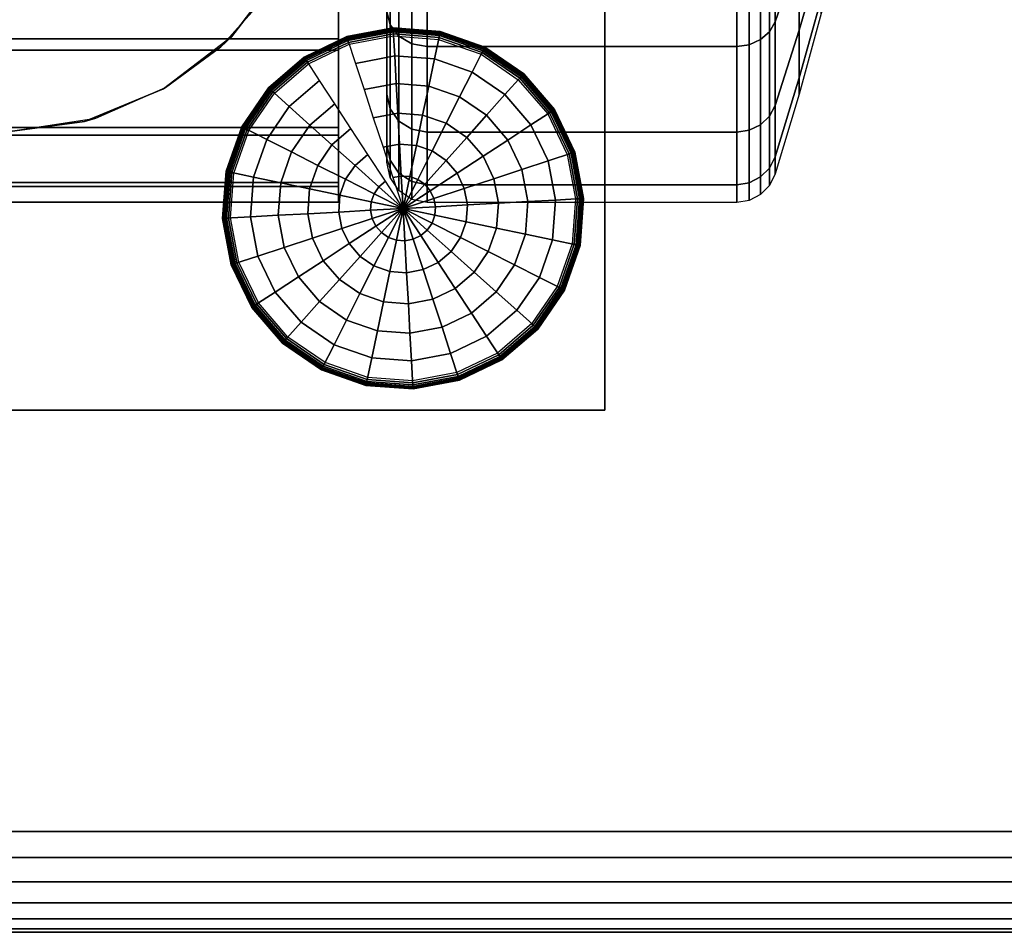
# Model space of a CAD drawing. Units: inches. Extents: x -0.2 to 62.1, y -26 to 0.
# Drawn here: x 1.9 to 3.1, y -25.8 to -24.6 of the extents above; entities that cross this region are included whole.
import ezdxf

# ---------------------------------------------------------------- set-up
doc = ezdxf.new("R2010")
doc.units = ezdxf.units.IN
doc.header["$MEASUREMENT"] = 0
for name, color, linetype in [('A-FURN-3-STORAGE-LOWER-CASTER-HARDWARE', 254, 'Continuous'), ('A-FURN-3-STORAGE-LOWER-CASTER-TREAD', 251, 'Continuous'), ('A-FURN-3-STORAGE-LOWER-CASTER-TRIM', 253, 'Continuous'), ('A-FURN-3-STORAGE-LOWER-HARDWARE-BOLT', 254, 'Continuous'), ('A-FURN-3-STORAGE-LOWER-WOOD-FRAME-EDGE-HORIZONTAL', 255, 'Continuous'), ('A-FURN-3-STORAGE-LOWER-WOOD-FRAME-PANEL-SURFACE-HORIZONTAL', 255, 'Continuous')]:
    doc.layers.add(name, color=color, linetype=linetype)

msp = doc.modelspace()

# ---------------------------------------------------------------- linework, layer by layer
at = {"layer": 'A-FURN-3-STORAGE-LOWER-CASTER-HARDWARE'}
for points, invisible_edges in [([(2.5779, -23.6032, 3.409), (2.5779, -25.1032, 3.409), (2.0029, -24.3532, 3.409), (2.5779, -23.6032, 3.409)], 6), ([(1.9794, -24.4407, 3.409), (1.9969, -24.3985, 3.409), (2.0029, -24.3532, 3.409), (2.5779, -25.1032, 3.409)], 12), ([(1.9154, -24.5047, 3.409), (1.9516, -24.4769, 3.409), (1.9794, -24.4407, 3.409), (2.5779, -25.1032, 3.409)], 12), ([(1.8279, -24.5282, 3.409), (1.8732, -24.5222, 3.409), (1.9154, -24.5047, 3.409), (2.5779, -25.1032, 3.409)], 12), ([(2.5779, -25.1032, 3.409), (1.0779, -25.1032, 3.409), (1.8279, -24.5282, 3.409), (2.5779, -25.1032, 3.409)], 6)]:
    msp.add_3dface(points, dxfattribs=dict(at, invisible_edges=invisible_edges))
for points in [[(2.5779, -25.1032, 3.5), (2.5779, -25.1032, 3.409), (2.5779, -23.6032, 3.409), (2.5779, -23.6032, 3.5)], [(1.0779, -25.1032, 3.5), (1.0779, -25.1032, 3.409), (2.5779, -25.1032, 3.409), (2.5779, -25.1032, 3.5)]]:
    msp.add_3dface(points, dxfattribs=at)
at = {"layer": 'A-FURN-3-STORAGE-LOWER-CASTER-TREAD', "invisible_edges": 10}
for points in [[(2.3079, -24.7745, 1.2209), (2.3079, -24.7957, 1.4628), (2.3079, -22.0107, 1.4628), (2.3079, -22.0318, 1.2209)], [(2.3079, -24.7957, 1.4628), (2.3079, -24.7745, 1.7046), (2.3079, -22.0318, 1.7046), (2.3079, -22.0107, 1.4628)], [(2.3079, -24.7117, 0.9865), (2.3079, -24.7745, 1.2209), (2.3079, -22.0318, 1.2209), (2.3079, -22.0947, 0.9865)], [(2.3079, -24.7745, 1.7046), (2.3079, -24.7117, 1.939), (2.3079, -22.0947, 1.939), (2.3079, -22.0318, 1.7046)], [(2.3079, -24.6091, 0.7665), (2.3079, -24.7117, 0.9865), (2.3079, -22.0947, 0.9865), (2.3079, -22.1972, 0.7665)], [(2.3079, -24.7117, 1.939), (2.3079, -24.6091, 2.159), (2.3079, -22.1972, 2.159), (2.3079, -22.0947, 1.939)]]:
    msp.add_3dface(points, dxfattribs=at)
at = {"layer": 'A-FURN-3-STORAGE-LOWER-CASTER-TRIM'}
for points, invisible_edges in [([(2.2479, -24.8259, 1.7011), (2.2479, -24.8456, 1.4489), (2.2479, -21.9608, 1.4489), (2.2479, -21.9805, 1.7011)], 10), ([(2.2479, -24.8456, 1.4489), (2.2479, -24.821, 1.1971), (2.2479, -21.9854, 1.1971), (2.2479, -21.9608, 1.4489)], 10), ([(2.2479, -24.7623, 1.9459), (2.2479, -24.8259, 1.7011), (2.2479, -21.9805, 1.7011), (2.2479, -22.044, 1.9459)], 10), ([(2.2479, -24.821, 1.1971), (2.2479, -24.7528, 0.9535), (2.2479, -22.0536, 0.9535), (2.2479, -21.9854, 1.1971)], 10), ([(2.2479, -24.657, 2.176), (2.2479, -24.7623, 1.9459), (2.2479, -22.044, 1.9459), (2.2479, -22.1493, 2.176)], 10), ([(2.2479, -24.7528, 0.9535), (2.2479, -24.6431, 0.7255), (2.2479, -22.1633, 0.7255), (2.2479, -22.0536, 0.9535)], 10), ([(2.2479, -24.5131, 2.384), (2.2479, -24.657, 2.176), (2.2479, -22.1493, 2.176), (2.2479, -22.2932, 2.384)], 10), ([(2.2479, -24.6431, 0.7255), (2.2479, -24.4952, 0.5203), (2.2479, -22.3112, 0.5203), (2.2479, -22.1633, 0.7255)], 8), ([(1.9516, -24.4769, 3.2812), (2.1151, -24.6404, 3.2812), (2.1797, -24.5563, 3.2812), (1.9794, -24.4407, 3.2812)], 5), ([(1.9154, -24.5047, 3.2812), (2.031, -24.705, 3.2812), (2.1151, -24.6404, 3.2812), (1.9516, -24.4769, 3.2812)], 5), ([(1.8732, -24.5222, 3.2812), (1.933, -24.7456, 3.2812), (2.031, -24.705, 3.2812), (1.9154, -24.5047, 3.2812)], 5), ([(1.8279, -24.5282, 3.2812), (1.8279, -24.7594, 3.2812), (1.933, -24.7456, 3.2812), (1.8732, -24.5222, 3.2812)], 5)]:
    msp.add_3dface(points, dxfattribs=dict(at, invisible_edges=invisible_edges))
at = {"layer": 'A-FURN-3-STORAGE-LOWER-WOOD-FRAME-EDGE-HORIZONTAL'}
msp.add_3dface([(0.75, -25.75, 4.125), (0.75, -25.75, 3.625), (61.25, -25.75, 3.625), (61.25, -25.75, 4.125)], dxfattribs=at)
msp.add_3dface([(0.75, -25.75, 4.125), (0.75, -25.75, 3.625), (61.25, -25.75, 3.625), (61.25, -25.75, 4.125)], dxfattribs=at)
at = {"layer": 'A-FURN-3-STORAGE-LOWER-WOOD-FRAME-PANEL-SURFACE-HORIZONTAL'}
for points in [[(0.75, -21.625, 4.25), (0.75, -25.625, 4.25), (61.25, -25.625, 4.25), (61.25, -21.625, 4.25)], [(61.25, -21.625, 3.5), (61.25, -25.625, 3.5), (0.75, -25.625, 3.5), (0.75, -21.625, 3.5)]]:
    msp.add_3dface(points, dxfattribs=at)

# ---------------------------------------------------------------- meshes
at = {"layer": 'A-FURN-3-STORAGE-LOWER-CASTER-TREAD'}
mesh = msp.add_polymesh((9, 9), dxfattribs=at)
for k, corner in enumerate([(2.8941, -24.4107, 1.4628), (2.8711, -24.5115, 1.4628), (2.8459, -24.6117, 1.4628), (2.8185, -24.7114, 1.4628), (2.7889, -24.8105, 1.4628), (2.7819, -24.8247, 1.4628), (2.7708, -24.8359, 1.4628), (2.7568, -24.8432, 1.4628), (2.7412, -24.8457, 1.4628), (2.8941, -24.3954, 1.2878), (2.8711, -24.4946, 1.2703), (2.8459, -24.5934, 1.2529), (2.8185, -24.6915, 1.2356), (2.7889, -24.7891, 1.2184), (2.7819, -24.8031, 1.2159), (2.7708, -24.8142, 1.214), (2.7568, -24.8213, 1.2127), (2.7412, -24.8238, 1.2123), (2.8941, -24.3499, 1.1182), (2.8711, -24.4446, 1.0837), (2.8459, -24.5388, 1.0494), (2.8185, -24.6325, 1.0153), (2.7889, -24.7256, 0.9814), (2.7819, -24.7389, 0.9766), (2.7708, -24.7495, 0.9727), (2.7568, -24.7563, 0.9702), (2.7412, -24.7587, 0.9694), (2.8941, -24.2757, 0.959), (2.8711, -24.363, 0.9086), (2.8459, -24.4498, 0.8585), (2.8185, -24.5362, 0.8086), (2.7889, -24.622, 0.7591), (2.7819, -24.6342, 0.752), (2.7708, -24.644, 0.7464), (2.7568, -24.6503, 0.7427), (2.7412, -24.6524, 0.7415), (2.8941, -24.175, 0.8151), (2.8711, -24.2522, 0.7504), (2.8459, -24.329, 0.6859), (2.8185, -24.4054, 0.6218), (2.7889, -24.4812, 0.5581), (2.7819, -24.4921, 0.549), (2.7708, -24.5007, 0.5418), (2.7568, -24.5063, 0.5371), (2.7412, -24.5082, 0.5355), (2.8941, -24.0508, 0.691), (2.8711, -24.1156, 0.6138), (2.8459, -24.18, 0.5369), (2.8185, -24.2441, 0.4606), (2.7889, -24.3078, 0.3847), (2.7819, -24.3169, 0.3738), (2.7708, -24.3241, 0.3652), (2.7568, -24.3288, 0.3596), (2.7412, -24.3304, 0.3577), (2.8941, -23.9069, 0.5902), (2.8711, -23.9573, 0.5029), (2.8459, -24.0075, 0.4161), (2.8185, -24.0573, 0.3298), (2.7889, -24.1068, 0.244), (2.7819, -24.1139, 0.2317), (2.7708, -24.1196, 0.222), (2.7568, -24.1232, 0.2157), (2.7412, -24.1244, 0.2135), (2.8941, -23.7478, 0.516), (2.8711, -23.7822, 0.4213), (2.8459, -23.8165, 0.3271), (2.8185, -23.8506, 0.2334), (2.7889, -23.8845, 0.1403), (2.7819, -23.8894, 0.127), (2.7708, -23.8932, 0.1164), (2.7568, -23.8957, 0.1096), (2.7412, -23.8965, 0.1072), (2.8941, -23.5781, 0.4706), (2.8711, -23.5956, 0.3713), (2.8459, -23.613, 0.2726), (2.8185, -23.6304, 0.1744), (2.7889, -23.6476, 0.0768), (2.7819, -23.65, 0.0629), (2.7708, -23.652, 0.0518), (2.7568, -23.6532, 0.0446), (2.7412, -23.6537, 0.0422)]):
    mesh.set_mesh_vertex(divmod(k, 9), corner)
mesh = msp.add_polymesh((9, 6), dxfattribs=at)
for k, corner in enumerate([(2.7412, -24.8457, 1.4628), (2.3579, -24.8457, 1.4628), (2.3387, -24.8419, 1.4628), (2.3225, -24.831, 1.4628), (2.3117, -24.8148, 1.4628), (2.3079, -24.7957, 1.4628), (2.7412, -24.8238, 1.2123), (2.3579, -24.8238, 1.2123), (2.3387, -24.82, 1.2129), (2.3225, -24.8093, 1.2148), (2.3117, -24.7934, 1.2176), (2.3079, -24.7745, 1.2209), (2.7412, -24.7587, 0.9694), (2.3579, -24.7587, 0.9694), (2.3387, -24.7551, 0.9707), (2.3225, -24.7449, 0.9744), (2.3117, -24.7297, 0.9799), (2.3079, -24.7117, 0.9865), (2.7412, -24.6524, 0.7415), (2.3579, -24.6524, 0.7415), (2.3387, -24.6491, 0.7434), (2.3225, -24.6397, 0.7488), (2.3117, -24.6257, 0.7569), (2.3079, -24.6091, 0.7665), (2.7412, -24.5082, 0.5355), (2.3579, -24.5082, 0.5355), (2.3387, -24.5053, 0.538), (2.3225, -24.497, 0.5449), (2.3117, -24.4846, 0.5554), (2.3079, -24.4699, 0.5677), (2.7412, -24.3304, 0.3577), (2.3579, -24.3304, 0.3577), (2.3387, -24.328, 0.3606), (2.3225, -24.321, 0.3689), (2.3117, -24.3106, 0.3814), (2.3079, -24.2983, 0.396), (2.7412, -24.1244, 0.2135), (2.3579, -24.1244, 0.2135), (2.3387, -24.1225, 0.2168), (2.3225, -24.1171, 0.2262), (2.3117, -24.109, 0.2402), (2.3079, -24.0994, 0.2568), (2.7412, -23.8965, 0.1072), (2.3579, -23.8965, 0.1072), (2.3387, -23.8952, 0.1108), (2.3225, -23.8915, 0.121), (2.3117, -23.886, 0.1362), (2.3079, -23.8794, 0.1542), (2.7412, -23.6537, 0.0422), (2.3579, -23.6537, 0.0422), (2.3387, -23.653, 0.0459), (2.3225, -23.6511, 0.0566), (2.3117, -23.6483, 0.0726), (2.3079, -23.645, 0.0914)]):
    mesh.set_mesh_vertex(divmod(k, 6), corner)
mesh = msp.add_polymesh((4, 9), dxfattribs=at)
for k, corner in enumerate([(2.8941, -24.175, 2.1104), (2.8711, -24.2522, 2.1751), (2.8459, -24.329, 2.2396), (2.8185, -24.4054, 2.3037), (2.7889, -24.4812, 2.3674), (2.7819, -24.4921, 2.3765), (2.7708, -24.5007, 2.3837), (2.7568, -24.5063, 2.3884), (2.7412, -24.5082, 2.39), (2.8941, -24.2757, 1.9665), (2.8711, -24.363, 2.0169), (2.8459, -24.4498, 2.067), (2.8185, -24.5362, 2.1169), (2.7889, -24.622, 2.1664), (2.7819, -24.6342, 2.1735), (2.7708, -24.644, 2.1791), (2.7568, -24.6503, 2.1828), (2.7412, -24.6524, 2.184), (2.8941, -24.3499, 1.8073), (2.8711, -24.4446, 1.8418), (2.8459, -24.5388, 1.8761), (2.8185, -24.6325, 1.9102), (2.7889, -24.7256, 1.9441), (2.7819, -24.7389, 1.9489), (2.7708, -24.7495, 1.9528), (2.7568, -24.7563, 1.9553), (2.7412, -24.7587, 1.9561), (2.8941, -24.3954, 1.6377), (2.8711, -24.4946, 1.6552), (2.8459, -24.5934, 1.6726), (2.8185, -24.6915, 1.6899), (2.7889, -24.7891, 1.7071), (2.7819, -24.8031, 1.7096), (2.7708, -24.8142, 1.7115), (2.7568, -24.8213, 1.7128), (2.7412, -24.8238, 1.7132)]):
    mesh.set_mesh_vertex(divmod(k, 9), corner)
mesh = msp.add_polymesh((4, 6), dxfattribs=at)
for k, corner in enumerate([(2.7412, -24.5082, 2.39), (2.3579, -24.5082, 2.39), (2.3387, -24.5053, 2.3875), (2.3225, -24.497, 2.3806), (2.3117, -24.4846, 2.3701), (2.3079, -24.4699, 2.3578), (2.7412, -24.6524, 2.184), (2.3579, -24.6524, 2.184), (2.3387, -24.6491, 2.1821), (2.3225, -24.6397, 2.1767), (2.3117, -24.6257, 2.1686), (2.3079, -24.6091, 2.159), (2.7412, -24.7587, 1.9561), (2.3579, -24.7587, 1.9561), (2.3387, -24.7551, 1.9548), (2.3225, -24.7449, 1.9511), (2.3117, -24.7297, 1.9456), (2.3079, -24.7117, 1.939), (2.7412, -24.8238, 1.7132), (2.3579, -24.8238, 1.7132), (2.3387, -24.82, 1.7126), (2.3225, -24.8093, 1.7107), (2.3117, -24.7934, 1.7079), (2.3079, -24.7745, 1.7046)]):
    mesh.set_mesh_vertex(divmod(k, 6), corner)
at = {"layer": 'A-FURN-3-STORAGE-LOWER-CASTER-TRIM'}
mesh = msp.add_polymesh((2, 27), dxfattribs=at)
for k, corner in enumerate([(2.2479, -24.4952, 0.5203), (2.2479, -24.6431, 0.7255), (2.2479, -24.7528, 0.9535), (2.2479, -24.821, 1.1971), (2.2479, -24.8456, 1.4489), (2.2479, -24.8259, 1.7011), (2.2479, -24.7623, 1.9459), (2.2479, -24.657, 2.176), (2.2479, -24.5131, 2.384), (2.2479, -24.3351, 2.5638), (2.2479, -24.1284, 2.7097), (2.2479, -23.8994, 2.8172), (2.2479, -23.6552, 2.8831), (2.2479, -23.4032, 2.9053), (2.2479, -23.1512, 2.8831), (2.2479, -22.9069, 2.8172), (2.2479, -22.6779, 2.7097), (2.2479, -22.4712, 2.5638), (2.2479, -22.2932, 2.384), (2.2479, -22.1493, 2.176), (2.2479, -22.044, 1.9459), (2.2479, -21.9805, 1.7011), (2.2479, -21.9608, 1.4489), (2.2479, -21.9854, 1.1971), (2.2479, -22.0536, 0.9535), (2.2479, -22.1633, 0.7255), (2.2479, -22.3112, 0.5203), (1.4079, -24.4952, 0.5203), (1.4079, -24.6431, 0.7255), (1.4079, -24.7528, 0.9535), (1.4079, -24.821, 1.1971), (1.4079, -24.8456, 1.4489), (1.4079, -24.8259, 1.7011), (1.4079, -24.7623, 1.9459), (1.4079, -24.657, 2.176), (1.4079, -24.5131, 2.384), (1.4079, -24.3351, 2.5638), (1.4079, -24.1284, 2.7097), (1.4079, -23.8994, 2.8172), (1.4079, -23.6552, 2.8831), (1.4079, -23.4032, 2.9053), (1.4079, -23.1512, 2.8831), (1.4079, -22.9069, 2.8172), (1.4079, -22.6779, 2.7097), (1.4079, -22.4712, 2.5638), (1.4079, -22.2932, 2.384), (1.4079, -22.1493, 2.176), (1.4079, -22.044, 1.9459), (1.4079, -21.9805, 1.7011), (1.4079, -21.9608, 1.4489), (1.4079, -21.9854, 1.1971), (1.4079, -22.0536, 0.9535), (1.4079, -22.1633, 0.7255), (1.4079, -22.3112, 0.5203)]):
    mesh.set_mesh_vertex(divmod(k, 27), corner)
mesh = msp.add_polymesh((2, 24), dxfattribs=dict(at, n_close=True))
for k, corner in enumerate([(1.4289, -24.4295, 2.4368), (1.4556, -24.5158, 2.335), (1.4981, -24.5903, 2.2291), (1.5536, -24.6529, 2.1215), (1.6222, -24.7035, 2.0153), (1.7083, -24.7414, 1.917), (1.8279, -24.7594, 1.8614), (1.9474, -24.7414, 1.917), (2.0336, -24.7035, 2.0153), (2.1021, -24.6529, 2.1215), (2.1577, -24.5903, 2.2291), (2.2001, -24.5158, 2.335), (2.2268, -24.4295, 2.4368), (2.2336, -24.3325, 2.5321), (2.2144, -24.2281, 2.6172), (2.1632, -24.1238, 2.6878), (2.0772, -24.0325, 2.7397), (1.9612, -23.9694, 2.7707), (1.8279, -23.9469, 2.7809), (1.6945, -23.9694, 2.7707), (1.5785, -24.0325, 2.7397), (1.4926, -24.1238, 2.6878), (1.4414, -24.2281, 2.6172), (1.4222, -24.3325, 2.5321), (1.4216, -24.3532, 3.2812), (1.4355, -24.4583, 3.2812), (1.4761, -24.5563, 3.2812), (1.5406, -24.6404, 3.2812), (1.6248, -24.705, 3.2812), (1.7227, -24.7456, 3.2812), (1.8279, -24.7594, 3.2812), (1.933, -24.7456, 3.2812), (2.031, -24.705, 3.2812), (2.1151, -24.6404, 3.2812), (2.1797, -24.5563, 3.2812), (2.2203, -24.4583, 3.2812), (2.2341, -24.3532, 3.2812), (2.2203, -24.248, 3.2812), (2.1797, -24.1501, 3.2812), (2.1151, -24.0659, 3.2812), (2.031, -24.0014, 3.2812), (1.933, -23.9608, 3.2812), (1.8279, -23.9469, 3.2812), (1.7227, -23.9608, 3.2812), (1.6248, -24.0014, 3.2812), (1.5406, -24.0659, 3.2812), (1.4761, -24.1501, 3.2812), (1.4355, -24.248, 3.2812)]):
    mesh.set_mesh_vertex(divmod(k, 24), corner)
at = {"layer": 'A-FURN-3-STORAGE-LOWER-HARDWARE-BOLT'}
mesh = msp.add_polymesh((24, 7), dxfattribs=dict(at, m_close=True))
for k, corner in enumerate([(2.5126, -24.7325, 4.29), (2.5135, -24.7319, 4.289), (2.5141, -24.7315, 4.2879), (2.5147, -24.7311, 4.2867), (2.5151, -24.7309, 4.2854), (2.5153, -24.7307, 4.284), (2.5154, -24.7307, 4.2826), (2.4751, -24.6888, 4.29), (2.4757, -24.688, 4.289), (2.4763, -24.6874, 4.2879), (2.4767, -24.687, 4.2867), (2.477, -24.6866, 4.2854), (2.4772, -24.6864, 4.284), (2.4773, -24.6863, 4.2826), (2.4275, -24.6563, 4.29), (2.428, -24.6554, 4.289), (2.4283, -24.6547, 4.2879), (2.4286, -24.6541, 4.2867), (2.4288, -24.6537, 4.2854), (2.429, -24.6534, 4.284), (2.429, -24.6533, 4.2826), (2.3732, -24.6372, 4.29), (2.3734, -24.6362, 4.289), (2.3735, -24.6354, 4.2879), (2.3737, -24.6348, 4.2867), (2.3738, -24.6343, 4.2854), (2.3738, -24.634, 4.284), (2.3738, -24.634, 4.2826), (2.3157, -24.6328, 4.29), (2.3157, -24.6319, 4.289), (2.3156, -24.631, 4.2879), (2.3156, -24.6304, 4.2867), (2.3156, -24.6299, 4.2854), (2.3155, -24.6296, 4.284), (2.3155, -24.6295, 4.2826), (2.2591, -24.6435, 4.29), (2.2588, -24.6426, 4.289), (2.2585, -24.6418, 4.2879), (2.2583, -24.6412, 4.2867), (2.2582, -24.6407, 4.2854), (2.2581, -24.6404, 4.284), (2.2581, -24.6403, 4.2826), (2.2072, -24.6684, 4.29), (2.2066, -24.6676, 4.289), (2.2062, -24.6669, 4.2879), (2.2058, -24.6664, 4.2867), (2.2056, -24.666, 4.2854), (2.2054, -24.6657, 4.284), (2.2054, -24.6657, 4.2826), (2.1635, -24.706, 4.29), (2.1627, -24.7053, 4.289), (2.1621, -24.7048, 4.2879), (2.1616, -24.7043, 4.2867), (2.1613, -24.704, 4.2854), (2.1611, -24.7038, 4.284), (2.161, -24.7038, 4.2826), (2.1309, -24.7535, 4.29), (2.1301, -24.7531, 4.289), (2.1294, -24.7527, 4.2879), (2.1288, -24.7524, 4.2867), (2.1284, -24.7522, 4.2854), (2.1281, -24.7521, 4.284), (2.128, -24.752, 4.2826), (2.1119, -24.8079, 4.29), (2.1109, -24.8077, 4.289), (2.1101, -24.8075, 4.2879), (2.1095, -24.8074, 4.2867), (2.109, -24.8073, 4.2854), (2.1087, -24.8072, 4.284), (2.1086, -24.8072, 4.2826), (2.1075, -24.8653, 4.29), (2.1065, -24.8654, 4.289), (2.1057, -24.8654, 4.2879), (2.1051, -24.8655, 4.2867), (2.1046, -24.8655, 4.2854), (2.1043, -24.8655, 4.284), (2.1042, -24.8655, 4.2826), (2.1182, -24.922, 4.29), (2.1172, -24.9223, 4.289), (2.1165, -24.9225, 4.2879), (2.1158, -24.9227, 4.2867), (2.1154, -24.9229, 4.2854), (2.1151, -24.923, 4.284), (2.115, -24.923, 4.2826), (2.1431, -24.9739, 4.29), (2.1423, -24.9744, 4.289), (2.1416, -24.9749, 4.2879), (2.1411, -24.9752, 4.2867), (2.1407, -24.9755, 4.2854), (2.1404, -24.9756, 4.284), (2.1403, -24.9757, 4.2826), (2.1806, -25.0176, 4.29), (2.18, -25.0183, 4.289), (2.1795, -25.0189, 4.2879), (2.179, -25.0194, 4.2867), (2.1787, -25.0198, 4.2854), (2.1785, -25.02, 4.284), (2.1784, -25.0201, 4.2826), (2.2282, -25.0501, 4.29), (2.2278, -25.051, 4.289), (2.2274, -25.0517, 4.2879), (2.2271, -25.0523, 4.2867), (2.2269, -25.0527, 4.2854), (2.2268, -25.053, 4.284), (2.2267, -25.053, 4.2826), (2.2826, -25.0692, 4.29), (2.2824, -25.0701, 4.289), (2.2822, -25.0709, 4.2879), (2.2821, -25.0716, 4.2867), (2.282, -25.072, 4.2854), (2.2819, -25.0723, 4.284), (2.2819, -25.0724, 4.2826), (2.34, -25.0736, 4.29), (2.3401, -25.0745, 4.289), (2.3401, -25.0753, 4.2879), (2.3402, -25.076, 4.2867), (2.3402, -25.0765, 4.2854), (2.3402, -25.0767, 4.284), (2.3402, -25.0768, 4.2826), (2.3967, -25.0629, 4.29), (2.397, -25.0638, 4.289), (2.3972, -25.0646, 4.2879), (2.3974, -25.0652, 4.2867), (2.3976, -25.0657, 4.2854), (2.3977, -25.0659, 4.284), (2.3977, -25.066, 4.2826), (2.4486, -25.038, 4.29), (2.4491, -25.0388, 4.289), (2.4496, -25.0394, 4.2879), (2.4499, -25.04, 4.2867), (2.4502, -25.0404, 4.2854), (2.4503, -25.0406, 4.284), (2.4504, -25.0407, 4.2826), (2.4923, -25.0004, 4.29), (2.493, -25.0011, 4.289), (2.4936, -25.0016, 4.2879), (2.4941, -25.002, 4.2867), (2.4945, -25.0024, 4.2854), (2.4947, -25.0025, 4.284), (2.4948, -25.0026, 4.2826), (2.5248, -24.9528, 4.29), (2.5257, -24.9533, 4.289), (2.5264, -24.9536, 4.2879), (2.527, -24.9539, 4.2867), (2.5274, -24.9542, 4.2854), (2.5277, -24.9543, 4.284), (2.5277, -24.9543, 4.2826), (2.5439, -24.8985, 4.29), (2.5448, -24.8987, 4.289), (2.5456, -24.8988, 4.2879), (2.5463, -24.899, 4.2867), (2.5467, -24.8991, 4.2854), (2.547, -24.8991, 4.284), (2.5471, -24.8992, 4.2826), (2.5482, -24.841, 4.29), (2.5492, -24.841, 4.289), (2.55, -24.8409, 4.2879), (2.5507, -24.8409, 4.2867), (2.5512, -24.8409, 4.2854), (2.5514, -24.8409, 4.284), (2.5515, -24.8408, 4.2826), (2.5376, -24.7844, 4.29), (2.5385, -24.7841, 4.289), (2.5393, -24.7839, 4.2879), (2.5399, -24.7836, 4.2867), (2.5404, -24.7835, 4.2854), (2.5406, -24.7834, 4.284), (2.5407, -24.7834, 4.2826)]):
    mesh.set_mesh_vertex(divmod(k, 7), corner)
mesh = msp.add_polymesh((24, 7), dxfattribs=dict(at, m_close=True))
for k, corner in enumerate([(2.3279, -24.8532, 4.375), (2.3059, -24.8195, 4.3725), (2.2842, -24.7864, 4.3652), (2.2632, -24.7542, 4.353), (2.2432, -24.7235, 4.3363), (2.2244, -24.6948, 4.3152), (2.2072, -24.6684, 4.29), (2.3279, -24.8532, 4.375), (2.2979, -24.8264, 4.3725), (2.2684, -24.7999, 4.3652), (2.2398, -24.7743, 4.353), (2.2125, -24.7499, 4.3363), (2.1869, -24.727, 4.3152), (2.1635, -24.706, 4.29), (2.3279, -24.8532, 4.375), (2.292, -24.835, 4.3725), (2.2566, -24.8171, 4.3652), (2.2224, -24.7998, 4.353), (2.1897, -24.7832, 4.3363), (2.159, -24.7677, 4.3152), (2.1309, -24.7535, 4.29), (2.3279, -24.8532, 4.375), (2.2885, -24.8449, 4.3725), (2.2497, -24.8368, 4.3652), (2.2121, -24.8289, 4.353), (2.1763, -24.8214, 4.3363), (2.1427, -24.8144, 4.3152), (2.1119, -24.8079, 4.29), (2.3279, -24.8532, 4.375), (2.2877, -24.8554, 4.3725), (2.2482, -24.8576, 4.3652), (2.2098, -24.8597, 4.353), (2.1732, -24.8617, 4.3363), (2.1389, -24.8636, 4.3152), (2.1075, -24.8653, 4.29), (2.3279, -24.8532, 4.375), (2.2897, -24.8657, 4.3725), (2.252, -24.8781, 4.3652), (2.2155, -24.89, 4.353), (2.1807, -24.9015, 4.3363), (2.1481, -24.9122, 4.3152), (2.1182, -24.922, 4.29), (2.3279, -24.8532, 4.375), (2.2942, -24.8752, 4.3725), (2.261, -24.8968, 4.3652), (2.2289, -24.9179, 4.353), (2.1982, -24.9379, 4.3363), (2.1695, -24.9567, 4.3152), (2.1431, -24.9739, 4.29), (2.3279, -24.8532, 4.375), (2.301, -24.8831, 4.3725), (2.2746, -24.9127, 4.3652), (2.249, -24.9413, 4.353), (2.2245, -24.9686, 4.3363), (2.2016, -24.9942, 4.3152), (2.1806, -25.0176, 4.29), (2.3279, -24.8532, 4.375), (2.3097, -24.8891, 4.3725), (2.2918, -24.9244, 4.3652), (2.2745, -24.9587, 4.353), (2.2579, -24.9914, 4.3363), (2.2424, -25.022, 4.3152), (2.2282, -25.0501, 4.29), (2.3279, -24.8532, 4.375), (2.3196, -24.8925, 4.3725), (2.3115, -24.9313, 4.3652), (2.3036, -24.9689, 4.353), (2.2961, -25.0048, 4.3363), (2.289, -25.0384, 4.3152), (2.2826, -25.0692, 4.29), (2.3279, -24.8532, 4.375), (2.3301, -24.8933, 4.3725), (2.3323, -24.9329, 4.3652), (2.3344, -24.9713, 4.353), (2.3364, -25.0078, 4.3363), (2.3383, -25.0421, 4.3152), (2.34, -25.0736, 4.29), (2.3279, -24.8532, 4.375), (2.3404, -24.8914, 4.3725), (2.3528, -24.929, 4.3652), (2.3647, -24.9655, 4.353), (2.3761, -25.0004, 4.3363), (2.3868, -25.033, 4.3152), (2.3967, -25.0629, 4.29), (2.3279, -24.8532, 4.375), (2.3499, -24.8869, 4.3725), (2.3715, -24.92, 4.3652), (2.3926, -24.9522, 4.353), (2.4126, -24.9829, 4.3363), (2.4314, -25.0116, 4.3152), (2.4486, -25.038, 4.29), (2.3279, -24.8532, 4.375), (2.3578, -24.88, 4.3725), (2.3873, -24.9064, 4.3652), (2.416, -24.9321, 4.353), (2.4433, -24.9565, 4.3363), (2.4688, -24.9794, 4.3152), (2.4923, -25.0004, 4.29), (2.3279, -24.8532, 4.375), (2.3638, -24.8713, 4.3725), (2.3991, -24.8892, 4.3652), (2.4334, -24.9066, 4.353), (2.4661, -24.9231, 4.3363), (2.4967, -24.9386, 4.3152), (2.5248, -24.9528, 4.29), (2.3279, -24.8532, 4.375), (2.3672, -24.8614, 4.3725), (2.406, -24.8696, 4.3652), (2.4436, -24.8775, 4.353), (2.4795, -24.885, 4.3363), (2.5131, -24.892, 4.3152), (2.5439, -24.8985, 4.29), (2.3279, -24.8532, 4.375), (2.368, -24.851, 4.3725), (2.4076, -24.8488, 4.3652), (2.4459, -24.8467, 4.353), (2.4825, -24.8447, 4.3363), (2.5168, -24.8428, 4.3152), (2.5482, -24.841, 4.29), (2.3279, -24.8532, 4.375), (2.3661, -24.8407, 4.3725), (2.4037, -24.8283, 4.3652), (2.4402, -24.8163, 4.353), (2.4751, -24.8049, 4.3363), (2.5077, -24.7942, 4.3152), (2.5376, -24.7844, 4.29), (2.3279, -24.8532, 4.375), (2.3615, -24.8312, 4.3725), (2.3947, -24.8095, 4.3652), (2.4269, -24.7885, 4.353), (2.4575, -24.7685, 4.3363), (2.4863, -24.7497, 4.3152), (2.5126, -24.7325, 4.29), (2.3279, -24.8532, 4.375), (2.3547, -24.8232, 4.3725), (2.3811, -24.7937, 4.3652), (2.4068, -24.7651, 4.353), (2.4312, -24.7378, 4.3363), (2.4541, -24.7122, 4.3152), (2.4751, -24.6888, 4.29), (2.3279, -24.8532, 4.375), (2.346, -24.8173, 4.3725), (2.3639, -24.782, 4.3652), (2.3813, -24.7477, 4.353), (2.3978, -24.715, 4.3363), (2.4133, -24.6844, 4.3152), (2.4275, -24.6563, 4.29), (2.3279, -24.8532, 4.375), (2.3361, -24.8138, 4.3725), (2.3443, -24.7751, 4.3652), (2.3521, -24.7375, 4.353), (2.3597, -24.7016, 4.3363), (2.3667, -24.668, 4.3152), (2.3732, -24.6372, 4.29), (2.3279, -24.8532, 4.375), (2.3257, -24.813, 4.3725), (2.3235, -24.7735, 4.3652), (2.3214, -24.7351, 4.353), (2.3193, -24.6985, 4.3363), (2.3175, -24.6643, 4.3152), (2.3157, -24.6328, 4.29), (2.3279, -24.8532, 4.375), (2.3153, -24.815, 4.3725), (2.303, -24.7773, 4.3652), (2.291, -24.7408, 4.353), (2.2796, -24.706, 4.3363), (2.2689, -24.6734, 4.3152), (2.2591, -24.6435, 4.29)]):
    mesh.set_mesh_vertex(divmod(k, 7), corner)
mesh = msp.add_polymesh((9, 9), dxfattribs=at)
for k, corner in enumerate([(2.1369, -24.7566, 4.257), (2.1684, -24.7104, 4.257), (2.2108, -24.674, 4.257), (2.2612, -24.6498, 4.257), (2.3161, -24.6395, 4.257), (2.3718, -24.6437, 4.257), (2.4245, -24.6622, 4.257), (2.4706, -24.6938, 4.257), (2.507, -24.7361, 4.257), (2.1346, -24.7554, 4.2573), (2.1665, -24.7087, 4.2573), (2.2094, -24.6719, 4.2573), (2.2604, -24.6474, 4.2573), (2.3159, -24.6369, 4.2573), (2.3723, -24.6412, 4.2573), (2.4257, -24.6599, 4.2573), (2.4724, -24.6918, 4.2573), (2.5092, -24.7347, 4.2573), (2.1325, -24.7543, 4.2583), (2.1647, -24.7071, 4.2583), (2.2081, -24.6698, 4.2583), (2.2596, -24.6451, 4.2583), (2.3158, -24.6345, 4.2583), (2.3728, -24.6388, 4.2583), (2.4268, -24.6578, 4.2583), (2.474, -24.69, 4.2583), (2.5112, -24.7334, 4.2583), (2.1306, -24.7534, 4.2599), (2.1632, -24.7057, 4.2599), (2.207, -24.6681, 4.2599), (2.259, -24.6431, 4.2599), (2.3157, -24.6324, 4.2599), (2.3732, -24.6368, 4.2599), (2.4277, -24.6559, 4.2599), (2.4753, -24.6885, 4.2599), (2.5129, -24.7323, 4.2599), (2.1292, -24.7526, 4.262), (2.162, -24.7047, 4.262), (2.2061, -24.6668, 4.262), (2.2585, -24.6416, 4.262), (2.3156, -24.6309, 4.262), (2.3736, -24.6353, 4.262), (2.4284, -24.6545, 4.262), (2.4764, -24.6873, 4.262), (2.5143, -24.7314, 4.262), (2.1283, -24.7522, 4.2644), (2.1613, -24.704, 4.2644), (2.2055, -24.6659, 4.2644), (2.2582, -24.6407, 4.2644), (2.3156, -24.6299, 4.2644), (2.3738, -24.6343, 4.2644), (2.4289, -24.6536, 4.2644), (2.4771, -24.6866, 4.2644), (2.5151, -24.7309, 4.2644), (2.128, -24.752, 4.267), (2.161, -24.7038, 4.267), (2.2054, -24.6657, 4.267), (2.2581, -24.6403, 4.267), (2.3155, -24.6295, 4.267), (2.3738, -24.634, 4.267), (2.429, -24.6533, 4.267), (2.4773, -24.6863, 4.267), (2.5154, -24.7307, 4.267), (2.128, -24.752, 4.2696), (2.161, -24.7038, 4.2696), (2.2054, -24.6657, 4.2696), (2.2581, -24.6403, 4.2696), (2.3155, -24.6295, 4.2696), (2.3738, -24.634, 4.2696), (2.429, -24.6533, 4.2696), (2.4773, -24.6863, 4.2696), (2.5154, -24.7307, 4.2696), (2.128, -24.752, 4.2722), (2.161, -24.7038, 4.2722), (2.2054, -24.6657, 4.2722), (2.2581, -24.6403, 4.2722), (2.3155, -24.6295, 4.2722), (2.3738, -24.634, 4.2722), (2.429, -24.6533, 4.2722), (2.4773, -24.6863, 4.2722), (2.5154, -24.7307, 4.2722)]):
    mesh.set_mesh_vertex(divmod(k, 9), corner)
mesh = msp.add_polymesh((5, 9), dxfattribs=at)
for k, corner in enumerate([(2.128, -24.752, 4.2722), (2.161, -24.7038, 4.2722), (2.2054, -24.6657, 4.2722), (2.2581, -24.6403, 4.2722), (2.3155, -24.6295, 4.2722), (2.3738, -24.634, 4.2722), (2.429, -24.6533, 4.2722), (2.4773, -24.6863, 4.2722), (2.5154, -24.7307, 4.2722), (2.128, -24.752, 4.2748), (2.161, -24.7038, 4.2748), (2.2054, -24.6657, 4.2748), (2.2581, -24.6403, 4.2748), (2.3155, -24.6295, 4.2748), (2.3738, -24.634, 4.2748), (2.429, -24.6533, 4.2748), (2.4773, -24.6863, 4.2748), (2.5154, -24.7307, 4.2748), (2.128, -24.752, 4.2774), (2.161, -24.7038, 4.2774), (2.2054, -24.6657, 4.2774), (2.2581, -24.6403, 4.2774), (2.3155, -24.6295, 4.2774), (2.3738, -24.634, 4.2774), (2.429, -24.6533, 4.2774), (2.4773, -24.6863, 4.2774), (2.5154, -24.7307, 4.2774), (2.128, -24.752, 4.28), (2.161, -24.7038, 4.28), (2.2054, -24.6657, 4.28), (2.2581, -24.6403, 4.28), (2.3155, -24.6295, 4.28), (2.3738, -24.634, 4.28), (2.429, -24.6533, 4.28), (2.4773, -24.6863, 4.28), (2.5154, -24.7307, 4.28), (2.128, -24.752, 4.2826), (2.161, -24.7038, 4.2826), (2.2054, -24.6657, 4.2826), (2.2581, -24.6403, 4.2826), (2.3155, -24.6295, 4.2826), (2.3738, -24.634, 4.2826), (2.429, -24.6533, 4.2826), (2.4773, -24.6863, 4.2826), (2.5154, -24.7307, 4.2826)]):
    mesh.set_mesh_vertex(divmod(k, 9), corner)
mesh = msp.add_polymesh((9, 9), dxfattribs=at)
for k, corner in enumerate([(2.507, -24.7361, 4.257), (2.5312, -24.7865, 4.257), (2.5416, -24.8414, 4.257), (2.5373, -24.8971, 4.257), (2.5188, -24.9498, 4.257), (2.4873, -24.9959, 4.257), (2.4449, -25.0323, 4.257), (2.3946, -25.0565, 4.257), (2.3397, -25.0669, 4.257), (2.5092, -24.7347, 4.2573), (2.5337, -24.7857, 4.2573), (2.5441, -24.8413, 4.2573), (2.5399, -24.8976, 4.2573), (2.5211, -24.951, 4.2573), (2.4892, -24.9977, 4.2573), (2.4463, -25.0345, 4.2573), (2.3954, -25.059, 4.2573), (2.3398, -25.0694, 4.2573), (2.5112, -24.7334, 4.2583), (2.536, -24.7849, 4.2583), (2.5465, -24.8411, 4.2583), (2.5422, -24.8981, 4.2583), (2.5233, -24.9521, 4.2583), (2.491, -24.9993, 4.2583), (2.4477, -25.0365, 4.2583), (2.3961, -25.0613, 4.2583), (2.3399, -25.0719, 4.2583), (2.5129, -24.7323, 4.2599), (2.5379, -24.7843, 4.2599), (2.5486, -24.841, 4.2599), (2.5442, -24.8986, 4.2599), (2.5251, -24.953, 4.2599), (2.4926, -25.0007, 4.2599), (2.4488, -25.0383, 4.2599), (2.3968, -25.0632, 4.2599), (2.3401, -25.0739, 4.2599), (2.5143, -24.7314, 4.262), (2.5394, -24.7838, 4.262), (2.5502, -24.8409, 4.262), (2.5458, -24.8989, 4.262), (2.5265, -24.9537, 4.262), (2.4938, -25.0017, 4.262), (2.4497, -25.0396, 4.262), (2.3973, -25.0648, 4.262), (2.3401, -25.0755, 4.262), (2.5151, -24.7309, 4.2644), (2.5404, -24.7835, 4.2644), (2.5512, -24.8409, 4.2644), (2.5468, -24.8991, 4.2644), (2.5274, -24.9542, 4.2644), (2.4945, -25.0024, 4.2644), (2.4502, -25.0404, 4.2644), (2.3976, -25.0657, 4.2644), (2.3402, -25.0765, 4.2644), (2.5154, -24.7307, 4.267), (2.5407, -24.7834, 4.267), (2.5515, -24.8408, 4.267), (2.5471, -24.8992, 4.267), (2.5277, -24.9543, 4.267), (2.4948, -25.0026, 4.267), (2.4504, -25.0407, 4.267), (2.3977, -25.066, 4.267), (2.3402, -25.0768, 4.267), (2.5154, -24.7307, 4.2696), (2.5407, -24.7834, 4.2696), (2.5515, -24.8408, 4.2696), (2.5471, -24.8992, 4.2696), (2.5277, -24.9543, 4.2696), (2.4948, -25.0026, 4.2696), (2.4504, -25.0407, 4.2696), (2.3977, -25.066, 4.2696), (2.3402, -25.0768, 4.2696), (2.5154, -24.7307, 4.2722), (2.5407, -24.7834, 4.2722), (2.5515, -24.8408, 4.2722), (2.5471, -24.8992, 4.2722), (2.5277, -24.9543, 4.2722), (2.4948, -25.0026, 4.2722), (2.4504, -25.0407, 4.2722), (2.3977, -25.066, 4.2722), (2.3402, -25.0768, 4.2722)]):
    mesh.set_mesh_vertex(divmod(k, 9), corner)
mesh = msp.add_polymesh((5, 9), dxfattribs=at)
for k, corner in enumerate([(2.5154, -24.7307, 4.2722), (2.5407, -24.7834, 4.2722), (2.5515, -24.8408, 4.2722), (2.5471, -24.8992, 4.2722), (2.5277, -24.9543, 4.2722), (2.4948, -25.0026, 4.2722), (2.4504, -25.0407, 4.2722), (2.3977, -25.066, 4.2722), (2.3402, -25.0768, 4.2722), (2.5154, -24.7307, 4.2748), (2.5407, -24.7834, 4.2748), (2.5515, -24.8408, 4.2748), (2.5471, -24.8992, 4.2748), (2.5277, -24.9543, 4.2748), (2.4948, -25.0026, 4.2748), (2.4504, -25.0407, 4.2748), (2.3977, -25.066, 4.2748), (2.3402, -25.0768, 4.2748), (2.5154, -24.7307, 4.2774), (2.5407, -24.7834, 4.2774), (2.5515, -24.8408, 4.2774), (2.5471, -24.8992, 4.2774), (2.5277, -24.9543, 4.2774), (2.4948, -25.0026, 4.2774), (2.4504, -25.0407, 4.2774), (2.3977, -25.066, 4.2774), (2.3402, -25.0768, 4.2774), (2.5154, -24.7307, 4.28), (2.5407, -24.7834, 4.28), (2.5515, -24.8408, 4.28), (2.5471, -24.8992, 4.28), (2.5277, -24.9543, 4.28), (2.4948, -25.0026, 4.28), (2.4504, -25.0407, 4.28), (2.3977, -25.066, 4.28), (2.3402, -25.0768, 4.28), (2.5154, -24.7307, 4.2826), (2.5407, -24.7834, 4.2826), (2.5515, -24.8408, 4.2826), (2.5471, -24.8992, 4.2826), (2.5277, -24.9543, 4.2826), (2.4948, -25.0026, 4.2826), (2.4504, -25.0407, 4.2826), (2.3977, -25.066, 4.2826), (2.3402, -25.0768, 4.2826)]):
    mesh.set_mesh_vertex(divmod(k, 9), corner)
mesh = msp.add_polymesh((9, 9), dxfattribs=at)
for k, corner in enumerate([(2.3397, -25.0669, 4.257), (2.284, -25.0626, 4.257), (2.2312, -25.0441, 4.257), (2.1851, -25.0126, 4.257), (2.1487, -24.9702, 4.257), (2.1245, -24.9199, 4.257), (2.1142, -24.865, 4.257), (2.1184, -24.8093, 4.257), (2.1369, -24.7566, 4.257), (2.3398, -25.0694, 4.2573), (2.2834, -25.0652, 4.2573), (2.2301, -25.0464, 4.2573), (2.1834, -25.0145, 4.2573), (2.1466, -24.9716, 4.2573), (2.1221, -24.9207, 4.2573), (2.1116, -24.8651, 4.2573), (2.1159, -24.8087, 4.2573), (2.1346, -24.7554, 4.2573), (2.3399, -25.0719, 4.2583), (2.2829, -25.0675, 4.2583), (2.229, -25.0486, 4.2583), (2.1818, -25.0163, 4.2583), (2.1445, -24.973, 4.2583), (2.1198, -24.9214, 4.2583), (2.1092, -24.8652, 4.2583), (2.1135, -24.8082, 4.2583), (2.1325, -24.7543, 4.2583), (2.3401, -25.0739, 4.2599), (2.2825, -25.0696, 4.2599), (2.2281, -25.0504, 4.2599), (2.1804, -25.0179, 4.2599), (2.1428, -24.9741, 4.2599), (2.1178, -24.9221, 4.2599), (2.1071, -24.8654, 4.2599), (2.1115, -24.8078, 4.2599), (2.1306, -24.7534, 4.2599), (2.3401, -25.0755, 4.262), (2.2822, -25.0711, 4.262), (2.2273, -25.0519, 4.262), (2.1793, -25.0191, 4.262), (2.1415, -24.975, 4.262), (2.1163, -24.9226, 4.262), (2.1056, -24.8655, 4.262), (2.11, -24.8075, 4.262), (2.1292, -24.7526, 4.262), (2.3402, -25.0765, 4.2644), (2.282, -25.0721, 4.2644), (2.2269, -25.0527, 4.2644), (2.1787, -25.0198, 4.2644), (2.1406, -24.9755, 4.2644), (2.1154, -24.9229, 4.2644), (2.1046, -24.8655, 4.2644), (2.109, -24.8073, 4.2644), (2.1283, -24.7522, 4.2644), (2.3402, -25.0768, 4.267), (2.2819, -25.0724, 4.267), (2.2267, -25.053, 4.267), (2.1784, -25.0201, 4.267), (2.1403, -24.9757, 4.267), (2.115, -24.923, 4.267), (2.1042, -24.8655, 4.267), (2.1086, -24.8072, 4.267), (2.128, -24.752, 4.267), (2.3402, -25.0768, 4.2696), (2.2819, -25.0724, 4.2696), (2.2267, -25.053, 4.2696), (2.1784, -25.0201, 4.2696), (2.1403, -24.9757, 4.2696), (2.115, -24.923, 4.2696), (2.1042, -24.8655, 4.2696), (2.1086, -24.8072, 4.2696), (2.128, -24.752, 4.2696), (2.3402, -25.0768, 4.2722), (2.2819, -25.0724, 4.2722), (2.2267, -25.053, 4.2722), (2.1784, -25.0201, 4.2722), (2.1403, -24.9757, 4.2722), (2.115, -24.923, 4.2722), (2.1042, -24.8655, 4.2722), (2.1086, -24.8072, 4.2722), (2.128, -24.752, 4.2722)]):
    mesh.set_mesh_vertex(divmod(k, 9), corner)
mesh = msp.add_polymesh((5, 9), dxfattribs=at)
for k, corner in enumerate([(2.3402, -25.0768, 4.2722), (2.2819, -25.0724, 4.2722), (2.2267, -25.053, 4.2722), (2.1784, -25.0201, 4.2722), (2.1403, -24.9757, 4.2722), (2.115, -24.923, 4.2722), (2.1042, -24.8655, 4.2722), (2.1086, -24.8072, 4.2722), (2.128, -24.752, 4.2722), (2.3402, -25.0768, 4.2748), (2.2819, -25.0724, 4.2748), (2.2267, -25.053, 4.2748), (2.1784, -25.0201, 4.2748), (2.1403, -24.9757, 4.2748), (2.115, -24.923, 4.2748), (2.1042, -24.8655, 4.2748), (2.1086, -24.8072, 4.2748), (2.128, -24.752, 4.2748), (2.3402, -25.0768, 4.2774), (2.2819, -25.0724, 4.2774), (2.2267, -25.053, 4.2774), (2.1784, -25.0201, 4.2774), (2.1403, -24.9757, 4.2774), (2.115, -24.923, 4.2774), (2.1042, -24.8655, 4.2774), (2.1086, -24.8072, 4.2774), (2.128, -24.752, 4.2774), (2.3402, -25.0768, 4.28), (2.2819, -25.0724, 4.28), (2.2267, -25.053, 4.28), (2.1784, -25.0201, 4.28), (2.1403, -24.9757, 4.28), (2.115, -24.923, 4.28), (2.1042, -24.8655, 4.28), (2.1086, -24.8072, 4.28), (2.128, -24.752, 4.28), (2.3402, -25.0768, 4.2826), (2.2819, -25.0724, 4.2826), (2.2267, -25.053, 4.2826), (2.1784, -25.0201, 4.2826), (2.1403, -24.9757, 4.2826), (2.115, -24.923, 4.2826), (2.1042, -24.8655, 4.2826), (2.1086, -24.8072, 4.2826), (2.128, -24.752, 4.2826)]):
    mesh.set_mesh_vertex(divmod(k, 9), corner)
at = {"layer": 'A-FURN-3-STORAGE-LOWER-WOOD-FRAME-EDGE-HORIZONTAL'}
mesh = msp.add_polymesh((2, 7), dxfattribs=at)
for k, corner in enumerate([(61.25, -25.625, 3.5), (61.25, -25.6574, 3.5043), (61.25, -25.6875, 3.5167), (61.25, -25.7134, 3.5366), (61.25, -25.7333, 3.5625), (61.25, -25.7457, 3.5926), (61.25, -25.75, 3.625), (0.75, -25.625, 3.5), (0.75, -25.6574, 3.5043), (0.75, -25.6875, 3.5167), (0.75, -25.7134, 3.5366), (0.75, -25.7333, 3.5625), (0.75, -25.7457, 3.5926), (0.75, -25.75, 3.625)]):
    mesh.set_mesh_vertex(divmod(k, 7), corner)
mesh = msp.add_polymesh((2, 7), dxfattribs=at)
for k, corner in enumerate([(61.25, -25.75, 4.125), (61.25, -25.7457, 4.1574), (61.25, -25.7333, 4.1875), (61.25, -25.7134, 4.2134), (61.25, -25.6875, 4.2333), (61.25, -25.6574, 4.2457), (61.25, -25.625, 4.25), (0.75, -25.75, 4.125), (0.75, -25.7457, 4.1574), (0.75, -25.7333, 4.1875), (0.75, -25.7134, 4.2134), (0.75, -25.6875, 4.2333), (0.75, -25.6574, 4.2457), (0.75, -25.625, 4.25)]):
    mesh.set_mesh_vertex(divmod(k, 7), corner)

doc.saveas('drawing.dxf')
